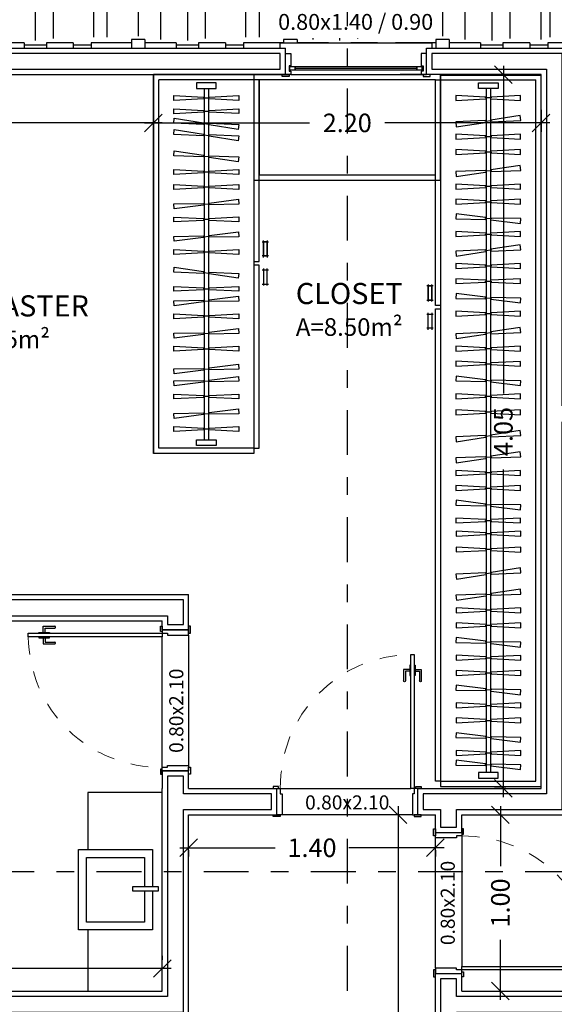
# Model space of a CAD drawing. Units: millimetres. Extents: x 283 to 520, y 22 to 205.
# Drawn here: x 406 to 409, y 107 to 112 of the extents above; entities that cross this region are included whole.
import ezdxf

# ---------------------------------------------------------------- set-up
doc = ezdxf.new("R2010")
doc.units = ezdxf.units.MM
doc.linetypes.add('DASHDOTX2', pattern=[50.8, 25.4, -12.7, 0, -12.7])
doc.linetypes.add('HIDDEN2', pattern=[4.7625, 3.175, -1.5875])
for name, color, linetype in [('01', 1, 'Continuous'), ('02', 2, 'Continuous'), ('ABERTURAS', 1, 'Continuous'), ('ALVENARIA', 3, 'Continuous'), ('ALVENARIA INTERNA', 4, 'Continuous'), ('COTAS', 7, 'Continuous'), ('HACHURAS', 250, 'Continuous'), ('LINHA DE CORTE', 162, 'DASHDOTX2'), ('MOBILIA', 1, 'Continuous'), ('PROJEÇÃO', 2, 'HIDDEN2'), ('TEXTO', 2, 'Continuous'), ('VIDRO', 131, 'Continuous')]:
    doc.layers.add(name, color=color, linetype=linetype)
doc.layers.add('ESQUADRIAS', color=7, linetype='Continuous', lineweight=5)
doc.styles.add('ARIAL NARROW', font='ARIALN.TTF', dxfattribs={"width": 1.1})
doc.styles.get("Standard").update_dxf_attribs({"font": 'arial.ttf'})
doc.dimstyles.new('COTAS', dxfattribs={"dimtxt": 0.105, "dimasz": 0.1, "dimexe": 0.05, "dimexo": 0.2, "dimgap": 0.09, "dimtad": 0, "dimzin": 4, "dimdsep": 46, "dimtxsty": 'ARIAL NARROW', "dimblk": 'OBLIQUE', "dimcen": 0.09, "dimdle": 0.05, "dimclrd": 2, "dimclre": 1, "dimadec": 0, "dimazin": 0, "dimtfac": 1, "dimtofl": 0, "dimtmove": 2, "dimatfit": 3, "dimldrblk": 'OBLIQUE', "dimfxl": 1, "dimtolj": 1, "dimtzin": 0, "dimlwd": -1, "dimlwe": -1, "dimarcsym": 0})
doc.dimstyles.new('Pauluinho', dxfattribs={"dimtxt": 0.11, "dimasz": 0.1, "dimexe": 0.1, "dimexo": 0.1, "dimgap": 0.09, "dimtad": 0, "dimzin": 4, "dimdsep": 46, "dimtxsty": 'ARIAL NARROW', "dimblk": 'ARCHTICK', "dimcen": 0.09, "dimse1": 1, "dimse2": 1, "dimclrd": 7, "dimclre": 2, "dimadec": 0, "dimazin": 0, "dimtfac": 1, "dimtofl": 0, "dimtmove": 2, "dimatfit": 3, "dimldrblk": 'OBLIQUE', "dimfxl": 1, "dimtolj": 1, "dimtzin": 0, "dimlwd": 13, "dimlwe": 5, "dimarcsym": 0})

# ---------------------------------------------------------------- blocks, each defined once
blk = doc.blocks.new('*D122')
at = {"layer": 'Defpoints', "color": 0, "transparency": 16777216}
for p in [(408.3464, 107.6865), (408.3464, 106.8865), (408.3464, 106.8865)]:
    blk.add_point(p, dxfattribs=at)
at = {"layer": 'TEXTO', "color": 0, "transparency": 16777216, "insert": (408.2668, 107.2865), "char_height": 0.08, "attachment_point": 5, "rotation": 90, "style": 'ARIAL NARROW'}
blk.add_mtext('\\A1;0.80x2.10', dxfattribs=at)
blk = doc.blocks.new('_ARCHTICK')
at = {"color": 0, "linetype": 'ByBlock', "const_width": 0.15}
blk.add_lwpolyline([(-0.5, -0.5), (0.5, 0.5)], dxfattribs=at)
blk = doc.blocks.new('_Oblique')
at = {"layer": 'ESQUADRIAS', "color": 0, "lineweight": -2}
blk.add_line((-0.5, -0.5), (0.5, 0.5), dxfattribs=at)
blk = doc.blocks.new('A$C33CE3286')
at = {"layer": '01', "color": 1}
for p, q in [((0.04, 0.86), (0.035, 0.86)), ((0.035, 0.86), (0.035, 0.8)), ((0.06, 0.86), (0.065, 0.86)), ((0.065, 0.86), (0.065, 0.8)), ((0.035, 0.835), (0, 0.835)), ((0, 0.835), (0, 0.77)), ((0.035, 0.825), (0.01, 0.825)), ((0.01, 0.825), (0.01, 0.77)), ((0.035, 0.8), (0.04, 0.8)), ((0.065, 0.8), (0.06, 0.8)), ((0.065, 0.835), (0.1, 0.835)), ((0.065, 0.825), (0.09, 0.825)), ((0.09, 0.825), (0.09, 0.77)), ((0.1, 0.835), (0.1, 0.77))]:
    blk.add_line(p, q, dxfattribs=at)
blk.add_lwpolyline([(0.06, 0.92), (0.04, 0.92), (0.04, 0.16), (0.06, 0.16)], close=True, dxfattribs=at)
for centre in [(0.005, 0.77), (0.095, 0.77)]:
    blk.add_arc(centre, 0.005, 180, 0, dxfattribs=at)
at = {"layer": '02', "color": 2}
for points in [[(0, 0.16), (0.03, 0.16), (0.03, 0.17), (0, 0.17)], [(0.84, 0.16), (0.81, 0.16), (0.81, 0.17), (0.84, 0.17)], [(0.05, 0.13), (0.05, 0.01), (0.05, 0.01), (0.02, 0.01), (0.02, 0.16), (0.04, 0.16), (0.04, 0.13)], [(0.79, 0.13), (0.79, 0.01), (0.79, 0.01), (0.82, 0.01), (0.82, 0.16), (0.8, 0.16), (0.8, 0.13)], [(0, 0.01), (0.04, 0.01), (0.04, 0), (0, 0)], [(0.84, 0.01), (0.8, 0.01), (0.8, 0), (0.84, 0)]]:
    blk.add_lwpolyline(points, close=True, dxfattribs=at)
at = {"layer": 'HACHURAS', "color": 250}
for p, q in [((0.8, 0.16), (0.06, 0.16)), ((0.05, 0.01), (0.79, 0.01))]:
    blk.add_line(p, q, dxfattribs=at)
at = {"layer": 'PROJEÇÃO', "linetype": 'HIDDEN2', "lineweight": 5, "ltscale": 0.02}
blk.add_arc((0.05, 0.17), 0.7501, 359.2361, 89.2361, dxfattribs=at)
blk = doc.blocks.new('*D123')
at = {"layer": 'Defpoints', "color": 0, "transparency": 16777216}
for p in [(407.2964, 107.9365), (408.0964, 107.9365), (408.0964, 107.9365)]:
    blk.add_point(p, dxfattribs=at)
at = {"layer": 'TEXTO', "color": 0, "transparency": 16777216, "insert": (407.6964, 107.8569), "char_height": 0.08, "attachment_point": 5, "style": 'ARIAL NARROW'}
blk.add_mtext('\\A1;0.80x2.10', dxfattribs=at)
blk = doc.blocks.new('*D169')
at = {"layer": 'COTAS', "color": 2, "transparency": 16777216}
for p, q in [((406.7464, 107.5996), (407.288, 107.5996)), ((408.2464, 107.5996), (407.7049, 107.5996))]:
    blk.add_line(p, q, dxfattribs=at)
at = {"layer": 'COTAS', "color": 1, "transparency": 16777216}
for p, q in [((406.7964, 107.5865), (406.7964, 107.5496)), ((408.1964, 107.5865), (408.1964, 107.5496))]:
    blk.add_line(p, q, dxfattribs=at)
at = {"layer": 'Defpoints', "color": 0, "transparency": 16777216}
for p in [(406.7964, 107.7865), (408.1964, 107.7865), (406.7964, 107.5996)]:
    blk.add_point(p, dxfattribs=at)
at = {"layer": 'COTAS', "color": 2, "transparency": 16777216, "xscale": 0.1, "yscale": 0.1, "zscale": 0.1, "rotation": 180}
blk.add_blockref('_Oblique', (406.7964, 107.5996), dxfattribs=at)
at = {"layer": 'COTAS', "color": 2, "transparency": 16777216, "xscale": 0.1, "yscale": 0.1, "zscale": 0.1}
blk.add_blockref('_Oblique', (408.1964, 107.5996), dxfattribs=at)
at = {"layer": 'COTAS', "color": 0, "transparency": 16777216, "insert": (407.4964, 107.5996), "char_height": 0.105, "attachment_point": 5, "style": 'ARIAL NARROW'}
blk.add_mtext('\\A1;1.40', dxfattribs=at)
blk = doc.blocks.new('*D180')
at = {"layer": 'Defpoints', "color": 0, "transparency": 16777216}
for p in [(407.3464, 112.1065), (407.3464, 112.1065), (408.1464, 112.1065)]:
    blk.add_point(p, dxfattribs=at)
at = {"layer": 'TEXTO', "color": 0, "transparency": 16777216, "insert": (407.7441, 112.2855), "char_height": 0.09, "attachment_point": 5, "style": 'ARIAL NARROW'}
blk.add_mtext('\\A1;0.80x1.40 / 0.90', dxfattribs=at)
blk = doc.blocks.new('*D196')
at = {"layer": 'COTAS', "color": 1, "transparency": 16777216}
for p, q in [((402.9364, 111.7865), (402.9364, 111.6624)), ((406.5964, 111.7865), (406.5964, 111.6624))]:
    blk.add_line(p, q, dxfattribs=at)
at = {"layer": 'COTAS', "color": 2, "transparency": 16777216}
for p, q in [((402.8864, 111.7124), (404.5535, 111.7124)), ((406.6464, 111.7124), (404.9794, 111.7124))]:
    blk.add_line(p, q, dxfattribs=at)
at = {"layer": 'Defpoints', "color": 0, "transparency": 16777216}
for p in [(402.9364, 111.9865), (406.5964, 111.9865), (406.5964, 111.7124)]:
    blk.add_point(p, dxfattribs=at)
at = {"layer": 'COTAS', "color": 2, "transparency": 16777216, "xscale": 0.1, "yscale": 0.1, "zscale": 0.1, "rotation": 180}
blk.add_blockref('_Oblique', (402.9364, 111.7124), dxfattribs=at)
at = {"layer": 'COTAS', "color": 2, "transparency": 16777216, "xscale": 0.1, "yscale": 0.1, "zscale": 0.1}
blk.add_blockref('_Oblique', (406.5964, 111.7124), dxfattribs=at)
at = {"layer": 'COTAS', "color": 0, "transparency": 16777216, "insert": (404.7664, 111.7124), "char_height": 0.105, "attachment_point": 5, "style": 'ARIAL NARROW'}
blk.add_mtext('\\A1;3.66', dxfattribs=at)
blk = doc.blocks.new('*D197')
at = {"layer": 'COTAS', "color": 1, "transparency": 16777216}
for p, q in [((406.5964, 111.7865), (406.5964, 111.6624)), ((408.7964, 111.7865), (408.7964, 111.6624))]:
    blk.add_line(p, q, dxfattribs=at)
at = {"layer": 'COTAS', "color": 2, "transparency": 16777216}
for p, q in [((406.5464, 111.7124), (407.4828, 111.7124)), ((408.8464, 111.7124), (407.9101, 111.7124))]:
    blk.add_line(p, q, dxfattribs=at)
at = {"layer": 'Defpoints', "color": 0, "transparency": 16777216}
for p in [(406.5964, 111.9865), (408.7964, 111.9865), (408.7964, 111.7124)]:
    blk.add_point(p, dxfattribs=at)
at = {"layer": 'COTAS', "color": 2, "transparency": 16777216, "xscale": 0.1, "yscale": 0.1, "zscale": 0.1, "rotation": 180}
blk.add_blockref('_Oblique', (406.5964, 111.7124), dxfattribs=at)
at = {"layer": 'COTAS', "color": 2, "transparency": 16777216, "xscale": 0.1, "yscale": 0.1, "zscale": 0.1}
blk.add_blockref('_Oblique', (408.7964, 111.7124), dxfattribs=at)
at = {"layer": 'COTAS', "color": 0, "transparency": 16777216, "insert": (407.6964, 111.7124), "char_height": 0.105, "attachment_point": 5, "style": 'ARIAL NARROW'}
blk.add_mtext('\\A1;2.20', dxfattribs=at)
blk = doc.blocks.new('*D133')
at = {"layer": 'Defpoints', "color": 0, "transparency": 16777216}
for p in [(406.6464, 108.8365), (406.6464, 108.8365), (406.6464, 108.0365)]:
    blk.add_point(p, dxfattribs=at)
at = {"layer": 'TEXTO', "color": 0, "transparency": 16777216, "insert": (406.7261, 108.3771), "char_height": 0.08, "attachment_point": 5, "rotation": 90, "style": 'ARIAL NARROW'}
blk.add_mtext('\\A1;0.80x2.10', dxfattribs=at)
blk = doc.blocks.new('*D204')
at = {"layer": 'COTAS', "color": 1, "transparency": 16777216}
for p, q in [((402.9364, 106.9865), (402.9364, 106.9648)), ((406.6464, 106.9865), (406.6464, 106.9648))]:
    blk.add_line(p, q, dxfattribs=at)
at = {"layer": 'COTAS', "color": 2, "transparency": 16777216}
for p, q in [((402.8864, 106.9148), (404.5876, 106.9148)), ((406.6964, 106.9148), (404.9953, 106.9148))]:
    blk.add_line(p, q, dxfattribs=at)
at = {"layer": 'Defpoints', "color": 0, "transparency": 16777216}
for p in [(406.6464, 106.9148), (402.9364, 106.7865), (406.6464, 106.7865)]:
    blk.add_point(p, dxfattribs=at)
at = {"layer": 'COTAS', "color": 2, "transparency": 16777216, "xscale": 0.1, "yscale": 0.1, "zscale": 0.1, "rotation": 180}
blk.add_blockref('_Oblique', (402.9364, 106.9148), dxfattribs=at)
at = {"layer": 'COTAS', "color": 2, "transparency": 16777216, "xscale": 0.1, "yscale": 0.1, "zscale": 0.1}
blk.add_blockref('_Oblique', (406.6464, 106.9148), dxfattribs=at)
at = {"layer": 'COTAS', "color": 0, "transparency": 16777216, "insert": (404.7914, 106.9148), "char_height": 0.105, "attachment_point": 5, "style": 'ARIAL NARROW'}
blk.add_mtext('\\A1;3.71', dxfattribs=at)
blk = doc.blocks.new('*D205')
at = {"layer": 'COTAS', "color": 2, "transparency": 16777216}
for p, q in [((408.5823, 112.0365), (408.5823, 110.1768)), ((408.5823, 107.8865), (408.5823, 109.7463))]:
    blk.add_line(p, q, dxfattribs=at)
at = {"layer": 'COTAS', "color": 1, "transparency": 16777216}
for p, q in [((408.5964, 111.9865), (408.5323, 111.9865)), ((408.5964, 107.9365), (408.5323, 107.9365))]:
    blk.add_line(p, q, dxfattribs=at)
at = {"layer": 'Defpoints', "color": 0, "transparency": 16777216}
for p in [(408.5823, 111.9865), (408.7964, 111.9865), (408.7964, 107.9365)]:
    blk.add_point(p, dxfattribs=at)
at = {"layer": 'COTAS', "color": 2, "transparency": 16777216, "xscale": 0.1, "yscale": 0.1, "zscale": 0.1}
for p, rotation in [((408.5823, 111.9865), 90), ((408.5823, 107.9365), 270)]:
    blk.add_blockref('_Oblique', p, dxfattribs=dict(at, rotation=rotation))
at = {"layer": 'COTAS', "color": 0, "transparency": 16777216, "insert": (408.5823, 109.9615), "char_height": 0.105, "attachment_point": 5, "rotation": 90, "style": 'ARIAL NARROW'}
blk.add_mtext('\\A1;4.05', dxfattribs=at)
blk = doc.blocks.new('*D206')
at = {"layer": 'COTAS', "color": 2, "transparency": 16777216}
for p, q in [((408.5655, 107.8365), (408.5655, 107.495)), ((408.5655, 106.7365), (408.5655, 107.0781))]:
    blk.add_line(p, q, dxfattribs=at)
at = {"layer": 'COTAS', "color": 1, "transparency": 16777216}
for p, q in [((408.465, 107.7865), (408.5155, 107.7865)), ((408.465, 106.7865), (408.5155, 106.7865))]:
    blk.add_line(p, q, dxfattribs=at)
at = {"layer": 'Defpoints', "color": 0, "transparency": 16777216}
for p in [(408.5655, 107.7865), (408.665, 107.7865), (408.665, 106.7865)]:
    blk.add_point(p, dxfattribs=at)
at = {"layer": 'COTAS', "color": 2, "transparency": 16777216, "xscale": 0.1, "yscale": 0.1, "zscale": 0.1}
for p, rotation in [((408.5655, 107.7865), 90), ((408.5655, 106.7865), 270)]:
    blk.add_blockref('_Oblique', p, dxfattribs=dict(at, rotation=rotation))
at = {"layer": 'COTAS', "color": 0, "transparency": 16777216, "insert": (408.5655, 107.2865), "char_height": 0.105, "attachment_point": 5, "rotation": 90, "style": 'ARIAL NARROW'}
blk.add_mtext('\\A1;1.00', dxfattribs=at)
blk = doc.blocks.new('*D139')
at = {"layer": 'COTAS', "color": 2, "transparency": 16777216}
for p, q in [((407.9845, 107.8365), (407.9845, 106.4249)), ((407.9845, 104.5865), (407.9845, 105.9982))]:
    blk.add_line(p, q, dxfattribs=at)
at = {"layer": 'COTAS', "color": 1, "transparency": 16777216}
for p, q in [((407.9964, 107.7865), (407.9345, 107.7865)), ((407.9964, 104.6365), (407.9345, 104.6365))]:
    blk.add_line(p, q, dxfattribs=at)
at = {"layer": 'Defpoints', "color": 0, "transparency": 16777216}
for p in [(407.9845, 107.7865), (408.1964, 107.7865), (408.1964, 104.6365)]:
    blk.add_point(p, dxfattribs=at)
at = {"layer": 'COTAS', "color": 2, "transparency": 16777216, "xscale": 0.1, "yscale": 0.1, "zscale": 0.1}
for p, rotation in [((407.9845, 107.7865), 90), ((407.9845, 104.6365), 270)]:
    blk.add_blockref('_Oblique', p, dxfattribs=dict(at, rotation=rotation))
at = {"layer": 'COTAS', "color": 0, "transparency": 16777216, "insert": (407.9845, 106.2115), "char_height": 0.105, "attachment_point": 5, "rotation": 90, "style": 'ARIAL NARROW'}
blk.add_mtext('\\A1;3.15', dxfattribs=at)
blk = doc.blocks.new('*D408')
at = {"layer": 'COTAS', "color": 1, "transparency": 16777216}
for p, q in [((402.9364, 112.1865), (402.9364, 114.6648)), ((408.7964, 112.1865), (408.7964, 114.6648))]:
    blk.add_line(p, q, dxfattribs=at)
at = {"layer": 'COTAS', "color": 2, "transparency": 16777216}
for p, q in [((402.8864, 114.6148), (405.6535, 114.6148)), ((408.8464, 114.6148), (406.0794, 114.6148))]:
    blk.add_line(p, q, dxfattribs=at)
at = {"layer": 'Defpoints', "color": 0, "transparency": 16777216}
for p in [(408.7964, 114.6148), (402.9364, 111.9865), (408.7964, 111.9865)]:
    blk.add_point(p, dxfattribs=at)
at = {"layer": 'COTAS', "color": 2, "transparency": 16777216, "xscale": 0.1, "yscale": 0.1, "zscale": 0.1, "rotation": 180}
blk.add_blockref('_Oblique', (402.9364, 114.6148), dxfattribs=at)
at = {"layer": 'COTAS', "color": 2, "transparency": 16777216, "xscale": 0.1, "yscale": 0.1, "zscale": 0.1}
blk.add_blockref('_Oblique', (408.7964, 114.6148), dxfattribs=at)
at = {"layer": 'COTAS', "color": 0, "transparency": 16777216, "insert": (405.8664, 114.6148), "char_height": 0.105, "attachment_point": 5, "style": 'ARIAL NARROW'}
blk.add_mtext('\\A1;5.86', dxfattribs=at)
blk = doc.blocks.new('*D409')
at = {"layer": 'COTAS', "color": 1, "transparency": 16777216}
for p, q in [((408.7964, 112.1865), (408.7964, 114.6648)), ((408.9464, 112.3365), (408.9464, 114.6648))]:
    blk.add_line(p, q, dxfattribs=at)
at = {"layer": 'COTAS', "color": 2, "transparency": 16777216}
for p, q in [((408.7964, 114.6148), (408.6964, 114.6148)), ((408.9464, 114.6148), (409.0464, 114.6148))]:
    blk.add_line(p, q, dxfattribs=at)
at = {"layer": 'Defpoints', "color": 0, "transparency": 16777216}
for p in [(408.9464, 114.6148), (408.9464, 112.1365), (408.7964, 111.9865)]:
    blk.add_point(p, dxfattribs=at)
at = {"layer": 'COTAS', "color": 2, "transparency": 16777216, "xscale": 0.1, "yscale": 0.1, "zscale": 0.1}
blk.add_blockref('_Oblique', (408.7964, 114.6148), dxfattribs=at)
at = {"layer": 'COTAS', "color": 2, "transparency": 16777216, "xscale": 0.1, "yscale": 0.1, "zscale": 0.1, "rotation": 180}
blk.add_blockref('_Oblique', (408.9464, 114.6148), dxfattribs=at)
at = {"layer": 'COTAS', "color": 0, "transparency": 16777216, "insert": (408.8714, 114.8534), "char_height": 0.105, "attachment_point": 5, "style": 'ARIAL NARROW'}
blk.add_mtext('\\A1;.15', dxfattribs=at)

msp = doc.modelspace()

# ---------------------------------------------------------------- hatches: boundary and pattern name
at = {"layer": 'HACHURAS'}
h = msp.add_hatch(dxfattribs=at)
h.set_pattern_fill('AR-RSHKE', color=256, scale=0.001, angle=180)
h.set_pattern_definition([(180, (83.1549, 0), (-0.6477, -0.3048), [0.1524, -0.127, 0.1778, -0.0762, 0.2286, -0.1016]), (180, (83.0025, -0.0127), (-0.6477, -0.3048), [0.127, -0.4826, 0.1016, -0.1524]), (180, (82.6977, 0.01905), (-0.6477, -0.3048), [0.0762, -0.7874]), (270, (83.1549, 0), (0.2159, -0.3048), [0.2921, -0.9271]), (270, (83.0025, 2e-17), (0.2159, -0.3048), [0.28575, -0.93345]), (270, (82.8755, 3e-17), (0.2159, -0.3048), [0.2667, -0.9525]), (270, (82.6977, 0.01905), (0.2159, -0.3048), [0.2921, -0.9271]), (270, (82.6215, 0.01905), (0.2159, -0.3048), [0.2921, -0.9271]), (270, (82.3929, 9e-17), (0.2159, -0.3048), [0.2794, -0.9398])])
h.paths.add_polyline_path([(409.7464, 114.3192), (402.7864, 114.3192), (402.7864, 112.1365), (403.9063, 112.1365), (403.9063, 112.1665), (403.9663, 112.1665), (403.9663, 112.6065), (403.9863, 112.6065), (404.0113, 112.6065), (404.0113, 112.1665), (405.4613, 112.1665), (405.4613, 112.6065), (405.4813, 112.6065), (405.5063, 112.6065), (405.5063, 112.1665), (405.5663, 112.1665), (405.5663, 112.1365), (407.3164, 112.1365), (407.3164, 112.1665), (408.1764, 112.1665), (408.1764, 112.1365), (408.9464, 112.1365), (408.9464, 110.5865), (409.9211, 110.5865), (409.9211, 110.9065), (409.9411, 110.9065), (409.9661, 110.5923), (411.4161, 110.5808), (411.4161, 110.9065), (411.4361, 110.9065), (411.4611, 110.5965), (412.2964, 110.5765), (412.2964, 112.6865), (409.7464, 112.6865)])
h.paths.add_polyline_path([(407.3154, 112.1923), (408.174, 112.1923), (408.174, 112.3797), (407.3154, 112.3797)], flags=16)
h.paths.add_polyline_path([(404.3389, 112.1923), (405.1976, 112.1923), (405.1976, 112.3797), (404.3389, 112.3797)], flags=16)

# ---------------------------------------------------------------- linework, layer by layer
at = {"layer": '01', "color": 1}
for p, q in [((407.3764, 111.9865), (408.1464, 111.9865)), ((405.9714, 108.8215), (405.9714, 108.8565)), ((405.9714, 108.8565), (406.0364, 108.8565)), ((405.9814, 108.8215), (405.9814, 108.8465)), ((405.9814, 108.8465), (406.0364, 108.8465)), ((405.9464, 108.8165), (405.9464, 108.8215)), ((405.9464, 108.8215), (406.0064, 108.8215)), ((405.9464, 108.7965), (405.9464, 108.7915)), ((405.9464, 108.7915), (406.0064, 108.7915)), ((405.9714, 108.7915), (405.9714, 108.7565)), ((405.9814, 108.7915), (405.9814, 108.7665)), ((406.0064, 108.8215), (406.0064, 108.8165)), ((406.0064, 108.7915), (406.0064, 108.7965)), ((405.9714, 108.7565), (406.0364, 108.7565)), ((405.9814, 108.7665), (406.0364, 108.7665))]:
    msp.add_line(p, q, dxfattribs=at)
for points in [[(407.3714, 112.0315), (407.4014, 112.0315), (407.4014, 112.0115), (407.3714, 112.0115)], [(407.4014, 112.0315), (408.0904, 112.0315), (408.0904, 112.0115), (407.4014, 112.0115)], [(408.0904, 112.0315), (408.1204, 112.0315), (408.1204, 112.0115), (408.0904, 112.0115)], [(405.8864, 108.7965), (405.8864, 108.8165), (406.6464, 108.8165), (406.6464, 108.7965)]]:
    msp.add_lwpolyline(points, close=True, dxfattribs=at)
at = {"layer": '01'}
for points in [[(406.2235, 107.1334), (406.2235, 106.7865), (406.6464, 106.7865), (406.6464, 107.9124), (406.2235, 107.9124), (406.2235, 107.5899)], [(406.5913, 107.3527), (406.5913, 107.1334), (406.1709, 107.1334), (406.1709, 107.5899), (406.5913, 107.5899), (406.5913, 107.3803)], [(406.5463, 107.3527), (406.5463, 107.1784), (406.2159, 107.1784), (406.2159, 107.5449), (406.5463, 107.5449), (406.5463, 107.3803)]]:
    msp.add_lwpolyline(points, dxfattribs=at)
msp.add_lwpolyline([(406.6232, 107.3803), (406.6232, 107.3527), (406.4802, 107.3527), (406.4802, 107.3803)], close=True, dxfattribs=at)
at = {"layer": '01', "color": 1}
for centre in [(406.0364, 108.8515), (406.0364, 108.7615)]:
    msp.add_arc(centre, 0.005, 270, 90, dxfattribs=at)
at = {"layer": '02', "color": 2}
msp.add_lwpolyline([(407.3164, 112.1365), (407.3164, 112.1665), (408.1764, 112.1665), (408.1764, 112.1365)], dxfattribs=at)
for points in [[(407.3764, 112.0065), (407.3764, 111.9865), (407.3464, 111.9865), (407.3464, 112.1065), (407.3764, 112.1065), (407.3764, 112.0365), (407.3664, 112.0365), (407.3664, 112.0065)], [(408.1164, 112.0065), (408.1164, 111.9865), (408.1464, 111.9865), (408.1464, 112.1065), (408.1164, 112.1065), (408.1164, 112.0365), (408.1264, 112.0365), (408.1264, 112.0065)], [(407.3264, 111.9865), (407.3664, 111.9865), (407.3664, 111.9765), (407.3264, 111.9765)], [(408.1664, 111.9865), (408.1264, 111.9865), (408.1264, 111.9765), (408.1664, 111.9765)], [(406.6464, 108.8565), (406.6464, 108.8265), (406.6364, 108.8265), (406.6364, 108.8565)], [(406.6764, 108.8065), (406.7964, 108.8065), (406.7964, 108.8065), (406.7964, 108.8365), (406.6464, 108.8365), (406.6464, 108.8165), (406.6764, 108.8165)], [(406.7964, 108.8565), (406.7964, 108.8165), (406.8064, 108.8165), (406.8064, 108.8565)], [(406.6464, 108.0165), (406.6464, 108.0465), (406.6364, 108.0465), (406.6364, 108.0165)], [(406.6764, 108.0665), (406.7964, 108.0665), (406.7964, 108.0665), (406.7964, 108.0365), (406.6464, 108.0365), (406.6464, 108.0565), (406.6764, 108.0565)], [(406.7964, 108.0165), (406.7964, 108.0565), (406.8064, 108.0565), (406.8064, 108.0165)]]:
    msp.add_lwpolyline(points, close=True, dxfattribs=at)
at = {"layer": 'ALVENARIA'}
for p, q in [((405.5363, 112.1365), (407.3464, 112.1365)), ((407.3464, 111.9865), (407.3464, 112.1365)), ((407.3464, 111.9865), (407.3464, 112.1365)), ((407.3464, 111.9865), (407.3464, 112.1365)), ((408.1464, 112.1365), (408.9464, 112.1365)), ((408.1464, 111.9865), (408.1464, 112.1365)), ((408.1464, 111.9865), (408.1464, 112.1365)), ((408.1464, 111.9865), (408.1464, 112.1365)), ((405.5363, 111.9865), (407.3464, 111.9865)), ((408.7964, 111.9865), (408.1535, 111.9865)), ((408.7964, 107.9365), (408.7964, 111.9865)), ((402.9364, 109.0365), (406.7964, 109.0365)), ((406.7964, 108.8365), (406.7964, 109.0365)), ((402.9364, 108.8865), (406.6464, 108.8865)), ((406.6464, 108.8365), (406.6464, 108.8865)), ((406.6464, 108.8365), (406.7964, 108.8365)), ((406.6464, 108.0365), (406.7964, 108.0365)), ((406.7964, 108.0365), (406.6464, 108.0365)), ((406.6464, 108.0365), (406.6464, 107.9365)), ((406.7964, 108.0365), (406.7964, 108.0365)), ((406.7964, 107.9365), (406.7964, 108.0365)), ((406.6464, 106.7865), (406.6464, 107.9365)), ((406.7964, 107.9365), (407.2964, 107.9365)), ((407.2964, 107.7865), (407.2964, 107.9365)), ((408.0964, 107.9365), (408.1964, 107.9365)), ((408.0964, 107.7865), (408.0964, 107.9365)), ((408.1964, 107.9365), (408.7964, 107.9365)), ((406.7964, 107.7865), (407.2964, 107.7865)), ((406.7964, 106.6365), (406.7964, 107.7865)), ((408.0964, 107.7865), (408.1964, 107.7865)), ((408.1964, 107.6865), (408.1964, 107.7865)), ((408.3464, 107.6865), (408.3464, 107.7865)), ((408.3464, 107.7865), (408.9464, 107.7865)), ((408.1964, 107.6865), (408.3464, 107.6865)), ((408.1964, 106.8865), (408.3464, 106.8865)), ((408.1964, 106.5365), (408.1964, 106.8865)), ((408.3464, 106.7865), (408.3464, 106.8865)), ((402.9364, 106.7865), (406.6464, 106.7865)), ((408.3464, 106.7865), (412.1464, 106.7865))]:
    msp.add_line(p, q, dxfattribs=at)
at = {"layer": 'ALVENARIA INTERNA'}
msp.add_line((406.7664, 107.9065), (406.7664, 108.0065), dxfattribs=at)
for points in [[(405.5663, 112.1065), (405.5663, 112.0165), (407.3164, 112.0165), (407.3164, 112.1065)], [(408.9164, 112.1065), (408.1764, 112.1065), (408.1764, 112.0165), (408.8264, 112.0165), (408.8264, 107.9065), (408.1964, 107.9065), (408.1264, 107.9065), (408.1264, 107.8165), (408.2264, 107.8165), (408.2264, 107.7165), (408.3164, 107.7165), (408.3164, 107.8165), (408.9164, 107.8165), (408.9164, 110.0165), (409.2855, 110.0165), (409.8611, 110.0165), (409.8611, 110.1065), (409.2855, 110.1065), (408.9164, 110.1065)]]:
    msp.add_lwpolyline(points, close=True, dxfattribs=at)
for points in [[(402.8164, 110.1566), (402.8164, 108.2165), (402.9064, 108.2165), (402.9064, 108.9165), (406.1775, 108.9165), (406.6764, 108.9165), (406.6764, 108.8665), (406.7664, 108.8665), (406.7664, 109.0065), (406.1775, 109.0065), (402.9064, 109.0065), (402.9064, 109.2315)], [(406.7664, 108.0065), (406.6764, 108.0065), (406.6764, 106.7565), (406.2235, 106.7565), (402.9064, 106.7565), (402.9064, 107.3565), (402.8164, 107.3565), (402.8164, 106.3403), (402.9064, 106.3403), (402.9064, 106.6665), (406.7664, 106.6665), (406.7664, 107.8165), (407.2664, 107.8165), (407.2664, 107.9065), (406.7664, 107.9065), (406.7664, 107.9065)], [(412.1764, 107.5565), (412.1764, 106.7565), (408.3164, 106.7565), (408.3164, 106.8565), (408.2264, 106.8565), (408.2264, 106.5665), (408.3164, 106.5665), (408.3164, 106.6665), (412.1764, 106.6665), (412.1764, 103.1565), (411.3764, 103.1565), (411.3764, 103.0665), (412.2664, 103.0665), (412.2664, 106.7565), (412.2664, 106.7565), (412.2664, 107.5565)]]:
    msp.add_lwpolyline(points, dxfattribs=at)
at = {"layer": 'HACHURAS', "color": 250}
for p, q in [((406.6464, 108.0565), (406.6464, 108.7965)), ((406.7964, 108.8065), (406.7964, 108.0665))]:
    msp.add_line(p, q, dxfattribs=at)
at = {"layer": 'LINHA DE CORTE', "ltscale": 0.01}
for p, q in [((407.6967, 113.7308), (407.6967, 100.1323)), ((413.2162, 107.4627), (401.6808, 107.4627))]:
    msp.add_line(p, q, dxfattribs=at)
at = {"layer": 'MOBILIA'}
for p, q in [((406.5964, 111.9865), (406.5964, 109.8365)), ((407.1664, 111.9865), (406.5964, 111.9865)), ((406.5964, 109.8365), (406.5964, 111.9865)), ((407.1664, 111.9865), (406.5964, 111.9865)), ((406.6264, 109.8665), (406.6264, 111.9565)), ((407.1664, 111.9565), (406.6264, 111.9565)), ((407.1664, 111.9865), (407.1664, 109.8365)), ((408.2243, 111.9826), (408.7943, 111.9826)), ((408.2264, 111.9865), (408.2264, 107.9482)), ((408.2264, 111.9826), (408.7964, 111.9826)), ((408.2264, 111.9565), (408.7664, 111.9565)), ((408.7664, 107.9782), (408.7664, 111.9565)), ((408.7964, 107.9482), (408.7964, 111.9865)), ((406.8844, 111.9085), (406.8844, 109.9145)), ((406.9084, 111.9085), (406.9084, 109.9145)), ((408.4844, 111.9085), (408.4844, 108.0262)), ((408.5084, 111.9085), (408.5084, 108.0262)), ((407.2137, 111.0374), (407.2497, 111.0374)), ((407.2217, 110.9494), (407.2217, 111.0454)), ((407.2417, 111.0454), (407.2417, 110.9494)), ((407.2497, 110.9574), (407.2137, 110.9574)), ((407.2497, 110.8774), (407.2137, 110.8774)), ((407.2217, 110.8854), (407.2217, 110.7894)), ((407.2417, 110.7894), (407.2417, 110.8854)), ((407.2137, 110.7974), (407.2497, 110.7974)), ((408.1844, 110.7872), (408.1484, 110.7872)), ((408.1564, 110.7952), (408.1564, 110.6992)), ((408.1764, 110.6992), (408.1764, 110.7952)), ((408.1484, 110.7072), (408.1844, 110.7072)), ((408.1484, 110.6272), (408.1844, 110.6272)), ((408.1564, 110.5392), (408.1564, 110.6352)), ((408.1764, 110.6352), (408.1764, 110.5392)), ((408.1844, 110.5472), (408.1484, 110.5472)), ((407.1664, 109.8365), (406.5964, 109.8365)), ((407.1664, 109.8665), (406.6264, 109.8665)), ((408.2264, 107.9782), (408.7664, 107.9782)), ((408.2264, 107.9482), (408.7964, 107.9482))]:
    msp.add_line(p, q, dxfattribs=at)
for points in [[(407.3464, 111.9865), (407.1664, 111.9865), (407.1664, 111.3884), (408.2264, 111.3884), (408.2264, 111.9865), (407.9964, 111.9865)], [(407.1664, 110.9261), (407.1964, 110.9261), (407.1964, 111.9565), (407.1664, 111.9565)], [(408.2264, 110.6772), (408.1964, 110.6772), (408.1964, 111.9565), (408.2264, 111.9565)], [(406.8804, 111.8491), (406.7124, 111.84), (406.7124, 111.868), (406.8804, 111.8589), (406.8804, 111.854), (406.9124, 111.854), (406.9124, 111.8589), (407.0804, 111.868), (407.0804, 111.8401), (406.9124, 111.8492)], [(408.5124, 111.8491), (408.6804, 111.84), (408.6804, 111.868), (408.5124, 111.8589), (408.5124, 111.854), (408.4804, 111.854), (408.4804, 111.8589), (408.3124, 111.868), (408.3124, 111.8401), (408.4804, 111.8492)], [(406.8804, 111.7738), (406.7124, 111.7647), (406.7124, 111.7927), (406.8804, 111.7836), (406.8804, 111.7787), (406.9124, 111.7787), (406.9124, 111.7836), (407.0804, 111.7927), (407.0804, 111.7648), (406.9124, 111.7739)], [(406.88, 111.7036), (406.7119, 111.7106), (406.7146, 111.7385), (406.881, 111.7134), (406.8805, 111.7085), (406.9124, 111.7054), (406.9128, 111.7103), (407.0809, 111.7033), (407.0783, 111.6755), (406.9119, 111.7006)], [(408.5128, 111.7186), (408.6809, 111.7256), (408.6783, 111.7535), (408.5119, 111.7284), (408.5124, 111.7235), (408.4805, 111.7204), (408.48, 111.7253), (408.3119, 111.7183), (408.3146, 111.6905), (408.481, 111.7156)], [(406.88, 111.6394), (406.7119, 111.6464), (406.7146, 111.6743), (406.881, 111.6492), (406.8805, 111.6443), (406.9124, 111.6412), (406.9128, 111.6462), (407.0809, 111.6391), (407.0783, 111.6113), (406.9119, 111.6364)], [(408.5124, 111.6287), (408.6804, 111.6197), (408.6804, 111.6477), (408.5124, 111.6386), (408.5124, 111.6337), (408.4804, 111.6337), (408.4804, 111.6386), (408.3124, 111.6477), (408.3124, 111.6198), (408.4804, 111.6288)], [(408.4804, 111.5529), (408.3124, 111.562), (408.3124, 111.534), (408.4804, 111.543), (408.4804, 111.548), (408.5124, 111.548), (408.5124, 111.543), (408.6804, 111.534), (408.6804, 111.5619), (408.5124, 111.5528)], [(406.88, 111.5193), (406.7119, 111.5263), (406.7146, 111.5542), (406.881, 111.5291), (406.8805, 111.5242), (406.9124, 111.5211), (406.9128, 111.526), (407.0809, 111.519), (407.0783, 111.4912), (406.9119, 111.5163)], [(408.5128, 111.4361), (408.6809, 111.4432), (408.6783, 111.471), (408.5119, 111.446), (408.5124, 111.441), (408.4805, 111.438), (408.48, 111.4429), (408.3119, 111.4358), (408.3146, 111.4081), (408.481, 111.4332)], [(406.8804, 111.4295), (406.7124, 111.4204), (406.7124, 111.4484), (406.8804, 111.4393), (406.8804, 111.4344), (406.9124, 111.4344), (406.9124, 111.4393), (407.0804, 111.4484), (407.0804, 111.4205), (406.9124, 111.4296)], [(406.9124, 111.3536), (407.0804, 111.3627), (407.0804, 111.3347), (406.9124, 111.3438), (406.9124, 111.3487), (406.8804, 111.3487), (406.8804, 111.3438), (406.7124, 111.3347), (406.7124, 111.3626), (406.8804, 111.3535)], [(408.5124, 111.3463), (408.6804, 111.3372), (408.6804, 111.3652), (408.5124, 111.3562), (408.5124, 111.3512), (408.4804, 111.3512), (408.4804, 111.3562), (408.3124, 111.3652), (408.3124, 111.3373), (408.4804, 111.3464)], [(406.8808, 111.2458), (406.7139, 111.2248), (406.7119, 111.2528), (406.8801, 111.2556), (406.8805, 111.2507), (406.9124, 111.253), (406.9121, 111.2579), (407.079, 111.2789), (407.081, 111.2511), (406.9127, 111.2482)], [(408.4804, 111.2705), (408.3124, 111.2795), (408.3124, 111.2515), (408.4804, 111.2606), (408.4804, 111.2655), (408.5124, 111.2655), (408.5124, 111.2606), (408.6804, 111.2515), (408.6804, 111.2794), (408.5124, 111.2704)], [(406.9124, 111.1695), (407.0804, 111.1786), (407.0804, 111.1506), (406.9124, 111.1596), (406.9124, 111.1646), (406.8804, 111.1646), (406.8804, 111.1596), (406.7124, 111.1506), (406.7124, 111.1785), (406.8804, 111.1694)], [(408.5121, 111.1626), (408.679, 111.1417), (408.681, 111.1696), (408.5128, 111.1725), (408.5124, 111.1676), (408.4805, 111.1698), (408.4808, 111.1748), (408.3139, 111.1957), (408.3119, 111.1679), (408.4801, 111.165)], [(406.8808, 111.0617), (406.7139, 111.0407), (406.7119, 111.0686), (406.8801, 111.0715), (406.8805, 111.0666), (406.9124, 111.0689), (406.9121, 111.0738), (407.079, 111.0947), (407.081, 111.0669), (406.9127, 111.064)], [(408.4804, 111.0863), (408.3124, 111.0954), (408.3124, 111.0674), (408.4804, 111.0765), (408.4804, 111.0814), (408.5124, 111.0814), (408.5124, 111.0765), (408.6804, 111.0674), (408.6804, 111.0953), (408.5124, 111.0862)], [(408.5128, 110.9852), (408.6809, 110.9923), (408.6783, 111.0201), (408.5119, 110.9951), (408.5124, 110.9901), (408.4805, 110.9871), (408.48, 110.992), (408.3119, 110.985), (408.3146, 110.9572), (408.481, 110.9823)], [(406.8804, 110.9755), (406.7124, 110.9664), (406.7124, 110.9944), (406.8804, 110.9854), (406.8804, 110.9804), (406.9124, 110.9804), (406.9124, 110.9854), (407.0804, 110.9944), (407.0804, 110.9665), (406.9124, 110.9756)], [(406.88, 110.8587), (406.7119, 110.8657), (406.7146, 110.8936), (406.881, 110.8685), (406.8805, 110.8636), (406.9124, 110.8605), (406.9128, 110.8654), (407.0809, 110.8584), (407.0783, 110.8306), (406.9119, 110.8557)], [(407.1664, 109.8665), (407.1964, 109.8665), (407.1964, 110.9061), (407.1664, 110.9061)], [(408.5124, 110.8954), (408.6804, 110.8863), (408.6804, 110.9143), (408.5124, 110.9053), (408.5124, 110.9003), (408.4804, 110.9003), (408.4804, 110.9053), (408.3124, 110.9143), (408.3124, 110.8864), (408.4804, 110.8955)], [(406.8804, 110.766), (406.7124, 110.7569), (406.7124, 110.7849), (406.8804, 110.7759), (406.8804, 110.7709), (406.9124, 110.7709), (406.9124, 110.7759), (407.0804, 110.7849), (407.0804, 110.757), (406.9124, 110.7661)], [(408.4804, 110.8196), (408.3124, 110.8286), (408.3124, 110.8006), (408.4804, 110.8097), (408.4804, 110.8146), (408.5124, 110.8146), (408.5124, 110.8097), (408.6804, 110.8006), (408.6804, 110.8285), (408.5124, 110.8195)], [(406.8808, 110.6963), (406.7139, 110.6753), (406.7119, 110.7032), (406.8801, 110.7061), (406.8805, 110.7012), (406.9124, 110.7035), (406.9121, 110.7084), (407.079, 110.7294), (407.081, 110.7015), (406.9127, 110.6986)], [(408.5121, 110.7117), (408.679, 110.6908), (408.681, 110.7187), (408.5128, 110.7216), (408.5124, 110.7167), (408.4805, 110.7189), (408.4808, 110.7239), (408.3139, 110.7448), (408.3119, 110.717), (408.4801, 110.7141)], [(406.9124, 110.62), (407.0804, 110.629), (407.0804, 110.601), (406.9124, 110.6101), (406.9124, 110.615), (406.8804, 110.615), (406.8804, 110.6101), (406.7124, 110.601), (406.7124, 110.6289), (406.8804, 110.6199)], [(408.2264, 107.9782), (408.1964, 107.9782), (408.1964, 110.6572), (408.2264, 110.6572)], [(408.4804, 110.6354), (408.3124, 110.6445), (408.3124, 110.6165), (408.4804, 110.6256), (408.4804, 110.6305), (408.5124, 110.6305), (408.5124, 110.6256), (408.6804, 110.6165), (408.6804, 110.6444), (408.5124, 110.6353)], [(406.8808, 110.5121), (406.7139, 110.4912), (406.7119, 110.5191), (406.8801, 110.522), (406.8805, 110.517), (406.9124, 110.5193), (406.9121, 110.5242), (407.079, 110.5452), (407.081, 110.5174), (406.9127, 110.5145)], [(408.5128, 110.5163), (408.6809, 110.5234), (408.6783, 110.5512), (408.5119, 110.5261), (408.5124, 110.5212), (408.4805, 110.5182), (408.48, 110.5231), (408.3119, 110.516), (408.3146, 110.4883), (408.481, 110.5134)], [(406.8804, 110.426), (406.7124, 110.4169), (406.7124, 110.4449), (406.8804, 110.4358), (406.8804, 110.4309), (406.9124, 110.4309), (406.9124, 110.4358), (407.0804, 110.4449), (407.0804, 110.417), (406.9124, 110.4261)], [(408.5124, 110.4265), (408.6804, 110.4174), (408.6804, 110.4454), (408.5124, 110.4364), (408.5124, 110.4314), (408.4804, 110.4314), (408.4804, 110.4364), (408.3124, 110.4454), (408.3124, 110.4175), (408.4804, 110.4266)], [(406.8808, 110.31), (406.7139, 110.289), (406.7119, 110.3169), (406.8801, 110.3198), (406.8805, 110.3149), (406.9124, 110.3172), (406.9121, 110.3221), (407.079, 110.3431), (407.081, 110.3152), (406.9127, 110.3123)], [(408.4804, 110.3507), (408.3124, 110.3597), (408.3124, 110.3317), (408.4804, 110.3408), (408.4804, 110.3457), (408.5124, 110.3457), (408.5124, 110.3408), (408.6804, 110.3317), (408.6804, 110.3596), (408.5124, 110.3506)], [(406.8808, 110.2413), (406.7139, 110.2203), (406.7119, 110.2482), (406.8801, 110.2511), (406.8805, 110.2462), (406.9124, 110.2485), (406.9121, 110.2534), (407.079, 110.2744), (407.081, 110.2466), (406.9127, 110.2437)], [(408.5121, 110.2428), (408.679, 110.2219), (408.681, 110.2498), (408.5128, 110.2527), (408.5124, 110.2478), (408.4805, 110.25), (408.4808, 110.255), (408.3139, 110.2759), (408.3119, 110.2481), (408.4801, 110.2452)], [(406.9124, 110.165), (407.0804, 110.174), (407.0804, 110.146), (406.9124, 110.1551), (406.9124, 110.16), (406.8804, 110.16), (406.8804, 110.1551), (406.7124, 110.146), (406.7124, 110.1739), (406.8804, 110.1649)], [(408.4804, 110.1665), (408.3124, 110.1756), (408.3124, 110.1476), (408.4804, 110.1567), (408.4804, 110.1616), (408.5124, 110.1616), (408.5124, 110.1567), (408.6804, 110.1476), (408.6804, 110.1755), (408.5124, 110.1664)], [(406.8808, 110.0572), (406.7139, 110.0362), (406.7119, 110.0641), (406.8801, 110.067), (406.8805, 110.0621), (406.9124, 110.0643), (406.9121, 110.0693), (407.079, 110.0902), (407.081, 110.0624), (406.9127, 110.0595)], [(408.5124, 110.066), (408.6804, 110.0569), (408.6804, 110.0849), (408.5124, 110.0758), (408.5124, 110.0709), (408.4804, 110.0709), (408.4804, 110.0758), (408.3124, 110.0849), (408.3124, 110.057), (408.4804, 110.0661)], [(406.8804, 109.971), (406.7124, 109.9619), (406.7124, 109.9899), (406.8804, 109.9808), (406.8804, 109.9759), (406.9124, 109.9759), (406.9124, 109.9808), (407.0804, 109.9899), (407.0804, 109.962), (406.9124, 109.9711)], [(408.5128, 109.9316), (408.6809, 109.9386), (408.6783, 109.9665), (408.5119, 109.9414), (408.5124, 109.9365), (408.4805, 109.9334), (408.48, 109.9383), (408.3119, 109.9313), (408.3146, 109.9035), (408.481, 109.9286)], [(408.5128, 109.8115), (408.6809, 109.8185), (408.6783, 109.8464), (408.5119, 109.8213), (408.5124, 109.8164), (408.4805, 109.8133), (408.48, 109.8182), (408.3119, 109.8112), (408.3146, 109.7834), (408.481, 109.8085)], [(408.5124, 109.7216), (408.6804, 109.7126), (408.6804, 109.7406), (408.5124, 109.7315), (408.5124, 109.7266), (408.4804, 109.7266), (408.4804, 109.7315), (408.3124, 109.7406), (408.3124, 109.7127), (408.4804, 109.7217)], [(408.4804, 109.6458), (408.3124, 109.6549), (408.3124, 109.6269), (408.4804, 109.636), (408.4804, 109.6409), (408.5124, 109.6409), (408.5124, 109.636), (408.6804, 109.6269), (408.6804, 109.6548), (408.5124, 109.6457)], [(408.5121, 109.538), (408.679, 109.517), (408.681, 109.5449), (408.5128, 109.5478), (408.5124, 109.5429), (408.4805, 109.5452), (408.4808, 109.5501), (408.3139, 109.5711), (408.3119, 109.5432), (408.4801, 109.5404)], [(408.4804, 109.4617), (408.3124, 109.4707), (408.3124, 109.4427), (408.4804, 109.4518), (408.4804, 109.4567), (408.5124, 109.4567), (408.5124, 109.4518), (408.6804, 109.4427), (408.6804, 109.4706), (408.5124, 109.4616)], [(408.4819, 109.3874), (408.3139, 109.3965), (408.3139, 109.3685), (408.4819, 109.3775), (408.4819, 109.3825), (408.5139, 109.3825), (408.5139, 109.3775), (408.6819, 109.3685), (408.6819, 109.3964), (408.5139, 109.3873)], [(408.5139, 109.2868), (408.6819, 109.2778), (408.6819, 109.3058), (408.5139, 109.2967), (408.5139, 109.2918), (408.4819, 109.2918), (408.4819, 109.2967), (408.3139, 109.3058), (408.3139, 109.2779), (408.4819, 109.2869)], [(408.5143, 109.1525), (408.6824, 109.1595), (408.6797, 109.1874), (408.5134, 109.1623), (408.5138, 109.1574), (408.482, 109.1543), (408.4815, 109.1592), (408.3134, 109.1522), (408.3161, 109.1244), (408.4824, 109.1495)], [(408.5143, 109.0323), (408.6824, 109.0394), (408.6797, 109.0673), (408.5134, 109.0422), (408.5138, 109.0373), (408.482, 109.0342), (408.4815, 109.0391), (408.3134, 109.0321), (408.3161, 109.0043), (408.4824, 109.0294)], [(408.5139, 108.9425), (408.6819, 108.9335), (408.6819, 108.9615), (408.5139, 108.9524), (408.5139, 108.9475), (408.4819, 108.9475), (408.4819, 108.9524), (408.3139, 108.9615), (408.3139, 108.9336), (408.4819, 108.9426)], [(408.4819, 108.8667), (408.3139, 108.8758), (408.3139, 108.8478), (408.4819, 108.8568), (408.4819, 108.8618), (408.5139, 108.8618), (408.5139, 108.8568), (408.6819, 108.8478), (408.6819, 108.8757), (408.5139, 108.8666)], [(408.5135, 108.7589), (408.6804, 108.7379), (408.6824, 108.7658), (408.5142, 108.7687), (408.5139, 108.7638), (408.4819, 108.7661), (408.4823, 108.771), (408.3154, 108.792), (408.3134, 108.7641), (408.4816, 108.7612)], [(408.4819, 108.6826), (408.3139, 108.6916), (408.3139, 108.6636), (408.4819, 108.6727), (408.4819, 108.6776), (408.5139, 108.6776), (408.5139, 108.6727), (408.6819, 108.6636), (408.6819, 108.6915), (408.5139, 108.6825)], [(408.4819, 108.5969), (408.3139, 108.6059), (408.3139, 108.5779), (408.4819, 108.587), (408.4819, 108.5919), (408.5139, 108.5919), (408.5139, 108.587), (408.6819, 108.5779), (408.6819, 108.6058), (408.5139, 108.5968)], [(408.5135, 108.489), (408.6804, 108.4681), (408.6824, 108.496), (408.5142, 108.4989), (408.5139, 108.494), (408.4819, 108.4962), (408.4823, 108.5012), (408.3154, 108.5221), (408.3134, 108.4943), (408.4816, 108.4914)], [(408.4819, 108.4127), (408.3139, 108.4218), (408.3139, 108.3938), (408.4819, 108.4029), (408.4819, 108.4078), (408.5139, 108.4078), (408.5139, 108.4029), (408.6819, 108.3938), (408.6819, 108.4217), (408.5139, 108.4126)], [(408.4819, 108.327), (408.3139, 108.3361), (408.3139, 108.3081), (408.4819, 108.3172), (408.4819, 108.3221), (408.5139, 108.3221), (408.5139, 108.3172), (408.6819, 108.3081), (408.6819, 108.336), (408.5139, 108.3269)], [(408.5135, 108.2192), (408.6804, 108.1982), (408.6824, 108.2262), (408.5142, 108.2291), (408.5139, 108.2241), (408.4819, 108.2264), (408.4823, 108.2313), (408.3154, 108.2523), (408.3134, 108.2245), (408.4816, 108.2216)], [(408.4819, 108.1429), (408.3139, 108.152), (408.3139, 108.124), (408.4819, 108.133), (408.4819, 108.138), (408.5139, 108.138), (408.5139, 108.133), (408.6819, 108.124), (408.6819, 108.1519), (408.5139, 108.1428)], [(408.5121, 108.0639), (408.679, 108.0429), (408.681, 108.0709), (408.5128, 108.0737), (408.5124, 108.0688), (408.4805, 108.0711), (408.4808, 108.076), (408.3139, 108.097), (408.3119, 108.0692), (408.4801, 108.0663)]]:
    msp.add_lwpolyline(points, dxfattribs=at)
for points in [[(408.1964, 111.9565), (407.1964, 111.9565), (407.1964, 111.4184), (408.1964, 111.4184)], [(406.8404, 111.9085), (406.9524, 111.9085), (406.9524, 111.9405), (406.8404, 111.9405)], [(408.5524, 111.9085), (408.4404, 111.9085), (408.4404, 111.9405), (408.5524, 111.9405)], [(407.2417, 110.9574), (407.2417, 111.0374), (407.2217, 111.0374), (407.2217, 110.9574)], [(407.2217, 110.7974), (407.2417, 110.7974), (407.2417, 110.8774), (407.2217, 110.8774)], [(408.1564, 110.7072), (408.1564, 110.7872), (408.1764, 110.7872), (408.1764, 110.7072)], [(408.1764, 110.5472), (408.1564, 110.5472), (408.1564, 110.6272), (408.1764, 110.6272)], [(406.8404, 109.9145), (406.9524, 109.9145), (406.9524, 109.8825), (406.8404, 109.8825)], [(408.5524, 108.0262), (408.4404, 108.0262), (408.4404, 107.9942), (408.5524, 107.9942)]]:
    msp.add_lwpolyline(points, close=True, dxfattribs=at)
at = {"layer": 'PROJEÇÃO', "linetype": 'HIDDEN2', "lineweight": 5, "ltscale": 0.02}
msp.add_arc((406.6336, 108.8037), 0.7472, 180.5467, 270.9811, dxfattribs=at)
at = {"layer": 'VIDRO', "color": 150, "const_width": 0.007}
msp.add_lwpolyline([(407.4014, 112.0215), (408.0904, 112.0215)], dxfattribs=at)

# ---------------------------------------------------------------- block references
at = {"layer": 'ABERTURAS', "xscale": -1}
msp.add_blockref('A$C33CE3286', (408.1164, 107.7765), dxfattribs=at)
at = {"layer": 'ABERTURAS', "xscale": -1, "rotation": 270}
msp.add_blockref('A$C33CE3286', (408.1864, 106.8665), dxfattribs=at)

# ---------------------------------------------------------------- texts
at = {"layer": 'TEXTO', "char_height": 0.2, "width": 2.039106, "attachment_point": 2}
for s, insert in [('{\\H0.6x;CLOSET\\P\\H0.8333x;A=8.50m²}', (407.7077, 110.8043)), ('{\\H0.6x;SUITE MASTER\\P\\H0.8333x;A=10.95m²}', (405.6688, 110.7341))]:
    msp.add_mtext(s, dxfattribs=dict(at, insert=insert))

# ---------------------------------------------------------------- dimensions: what is measured, and where the dimension line sits
at = {"layer": 'COTAS'}
for base, p1, p2, picture, middle in [((408.9464, 114.6148), (408.7964, 111.9865), (408.9464, 112.1365), '*D409', (408.8714, 114.8534)), ((408.7964, 114.6148), (402.9364, 111.9865), (408.7964, 111.9865), '*D408', (405.8664, 114.6148)), ((406.5964, 111.7124), (402.9364, 111.9865), (406.5964, 111.9865), '*D196', (404.7664, 111.7124)), ((408.7964, 111.7124), (406.5964, 111.9865), (408.7964, 111.9865), '*D197', (407.6964, 111.7124)), ((406.7964, 107.5996), (408.1964, 107.7865), (406.7964, 107.7865), '*D169', (407.4964, 107.5996)), ((406.6464, 106.9148), (402.9364, 106.7865), (406.6464, 106.7865), '*D204', (404.7914, 106.9148))]:
    dim = msp.add_linear_dim(base=base, p1=p1, p2=p2, dimstyle='COTAS', dxfattribs=at)
    dim.commit()
    dim.dimension.update_dxf_attribs({"geometry": picture, "text_midpoint": middle})
for base, p1, p2, picture, middle in [((408.5823, 111.9865), (408.7964, 107.9365), (408.7964, 111.9865), '*D205', (408.5823, 109.9615)), ((407.9845, 107.7865), (408.1964, 104.6365), (408.1964, 107.7865), '*D139', (407.9845, 106.2115)), ((408.5655, 107.7865), (408.665, 106.7865), (408.665, 107.7865), '*D206', (408.5655, 107.2865))]:
    dim = msp.add_linear_dim(base=base, p1=p1, p2=p2, angle=90, dimstyle='COTAS', dxfattribs=at)
    dim.commit()
    dim.dimension.update_dxf_attribs({"geometry": picture, "text_midpoint": middle})
at = {"layer": 'TEXTO'}
for base, p1, p2, angle, text, override, picture, middle in [((407.3464, 112.1065), (408.1464, 112.1065), (407.3464, 112.1065), 180, '<>x1.40 / 0.90', {"dimtxt": 0.09, "dimzin": 0, "dimsd1": 1, "dimsd2": 1}, '*D180', (407.7441, 112.2855)), ((406.6464, 108.8365), (406.6464, 108.0365), (406.6464, 108.8365), 90, '<>x2.10', {"dimtxt": 0.08, "dimzin": 0, "dimsd1": 1, "dimsd2": 1}, '*D133', (406.7261, 108.3771)), ((408.3464, 106.8865), (408.3464, 107.6865), (408.3464, 106.8865), 270, '<>x2.10', {"dimtxt": 0.08, "dimzin": 0, "dimsd1": 1, "dimsd2": 1}, '*D122', (408.2668, 107.2865))]:
    dim = msp.add_linear_dim(base=base, p1=p1, p2=p2, angle=angle, text=text, dimstyle='Pauluinho', override=override, dxfattribs=at)
    dim.commit()
    dim.dimension.update_dxf_attribs({"geometry": picture, "text_midpoint": middle, "dimtype": 160})
dim = msp.add_linear_dim(base=(408.0964, 107.9365), p1=(407.2964, 107.9365), p2=(408.0964, 107.9365), text='<>x2.10', dimstyle='Pauluinho', override={"dimtxt": 0.08, "dimzin": 0, "dimsd1": 1, "dimsd2": 1}, dxfattribs=at)
dim.commit()
dim.dimension.update_dxf_attribs({"geometry": '*D123', "text_midpoint": (407.6964, 107.8569), "dimtype": 160})

doc.saveas('drawing.dxf')
